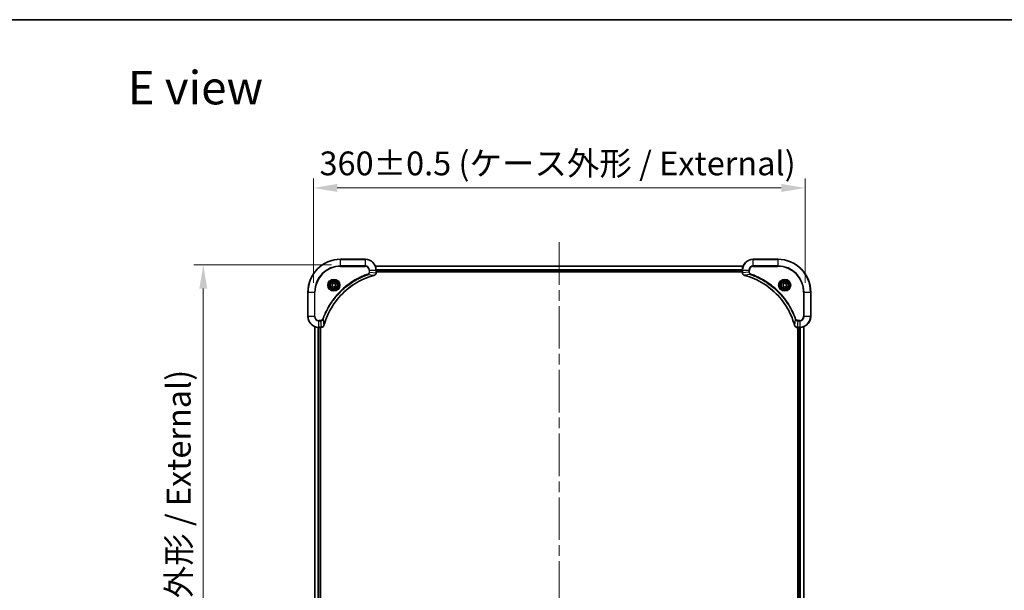
# Model space of a CAD drawing. Units: millimetres. Extents: x 80 to 10892, y 44 to 2011.
# Drawn here: x 2961 to 3682, y 1593 to 2011 of the extents above; entities that cross this region are included whole.
import ezdxf

# ---------------------------------------------------------------- set-up
doc = ezdxf.new("R2010")
doc.units = ezdxf.units.MM
doc.header["$LTSCALE"] = 5.5
doc.linetypes.add('CHAIN', pattern=[0.3543, 0.2362, -0.0295, 0.0591, -0.0295])
doc.layers.get('Defpoints').update_dxf_attribs({"lineweight": 25})
for name, color, linetype, lineweight in [('Border (ISO)', 7, 'Continuous', 35), ('Centerline (ISO)', 131, 'Continuous', 18), ('Dimension (ISO)', 7, 'Continuous', 18), ('Dimension (ISO) @ 1', 7, 'Continuous', 18), ('Symbol (ISO)', 7, 'Continuous', 18), ('Visible (ISO)', 7, 'Continuous', 35), ('Visible Narrow (ISO)', 7, 'Continuous', 25)]:
    doc.layers.add(name, color=color, linetype=linetype, lineweight=lineweight)
doc.styles.add('Note Text (TK)', font='MS PGothic.ttf')
doc.dimstyles.new('Default - Method 1b (TK)', dxfattribs={"dimscale": 5.5, "dimtxt": 2.5, "dimasz": 2.5, "dimexe": 1, "dimexo": 1.5, "dimgap": 1, "dimtad": 1, "dimrnd": 1e-08, "dimdsep": 46, "dimtxsty": 'Note Text (TK)', "dimcen": 0.09, "dimdle": 5, "dimclrd": 100, "dimclre": 100, "dimclrt": 7, "dimadec": 1, "dimazin": 1, "dimtfac": 1, "dimtmove": 0, "dimatfit": 3, "dimfxl": 1, "dimtolj": 1, "dimlwd": -1, "dimlwe": -1, "dimarcsym": 0})

# ---------------------------------------------------------------- blocks, each defined once
blk = doc.blocks.new('図面枠 tk図枠')
at = {"layer": 'Border (ISO)'}
blk.add_line((14.5, 289), (405.5, 289), dxfattribs=at)
blk = doc.blocks.new('*D30')
at = {"layer": 'Defpoints', "color": 0}
for p in [(3535.81, 1887.69), (3175.81, 1807.72), (3535.81, 1807.72)]:
    blk.add_point(p, dxfattribs=at)
at = {"layer": 'Dimension (ISO)', "color": 100}
for p, q in [((3175.81, 1818.22), (3175.81, 1894.69)), ((3535.81, 1818.22), (3535.81, 1894.69)), ((3193.31, 1887.69), (3518.31, 1887.69))]:
    blk.add_line(p, q, dxfattribs=at)
for points in [[(3193.31, 1890.61), (3193.31, 1884.77), (3175.81, 1887.69)], [(3518.31, 1890.61), (3518.31, 1884.77), (3535.81, 1887.69)]]:
    blk.add_solid(points, dxfattribs=at)
at = {"layer": 'Dimension (ISO)', "color": 7, "insert": (3180.32, 1905.68), "char_height": 17.5, "attachment_point": 4, "style": 'Note Text (TK)'}
blk.add_mtext('\\A1;\\fＭＳ Ｐゴシック|b0|i0;{\\H17.4300;360±0.5 (ケース外形 / External)}', dxfattribs=at)
blk = doc.blocks.new('*D31')
at = {"layer": 'Defpoints', "color": 0}
for p in [(3199.51, 1831.42), (3095.27, 1331.42), (3195.81, 1331.42)]:
    blk.add_point(p, dxfattribs=at)
at = {"layer": 'Dimension (ISO)', "color": 100}
for p, q in [((3189.01, 1831.42), (3088.27, 1831.42)), ((3095.27, 1813.92), (3095.27, 1348.92)), ((3185.31, 1331.42), (3088.27, 1331.42))]:
    blk.add_line(p, q, dxfattribs=at)
for points in [[(3092.36, 1813.92), (3098.19, 1813.92), (3095.27, 1831.42)], [(3092.36, 1348.92), (3098.19, 1348.92), (3095.27, 1331.42)]]:
    blk.add_solid(points, dxfattribs=at)
at = {"layer": 'Dimension (ISO)', "color": 7, "insert": (3077.28, 1405.93), "char_height": 17.5, "attachment_point": 4, "rotation": 90, "style": 'Note Text (TK)'}
blk.add_mtext('\\A1;\\fＭＳ Ｐゴシック|b0|i0;{\\H17.4300;500±0.8 (ケース外形 / External)}', dxfattribs=at)

msp = doc.modelspace()

# ---------------------------------------------------------------- linework, layer by layer
at = {"layer": 'Centerline (ISO)', "linetype": 'CHAIN', "ltscale": 23.990969}
msp.add_line((3355.805, 1847.9233), (3355.805, 1314.9233), dxfattribs=at)
at = {"layer": 'Visible (ISO)'}
for p, q in [((3213.805, 1835.4233), (3195.805, 1835.4233)), ((3221.2212, 1830.4233), (3490.3888, 1830.4233)), ((3515.805, 1835.4233), (3497.805, 1835.4233)), ((3221.805, 1825.5923), (3221.805, 1827.4233)), ((3221.805, 1826.4233), (3489.805, 1826.4233)), ((3221.805, 1826.1233), (3489.805, 1826.1233)), ((3221.805, 1825.5923), (3221.805, 1825.577)), ((3489.805, 1827.4233), (3489.805, 1825.5923)), ((3489.805, 1825.577), (3489.805, 1825.5923)), ((3189.555, 1817.145), (3190.805, 1817.8667)), ((3189.555, 1815.7016), (3189.555, 1817.145)), ((3190.805, 1817.8667), (3192.055, 1817.145)), ((3192.055, 1817.145), (3192.055, 1815.7016)), ((3519.555, 1817.145), (3520.805, 1817.8667)), ((3519.555, 1815.7016), (3519.555, 1817.145)), ((3520.805, 1817.8667), (3522.055, 1817.145)), ((3522.055, 1817.145), (3522.055, 1815.7016)), ((3171.805, 1811.4233), (3171.805, 1793.4233)), ((3190.805, 1814.98), (3189.555, 1815.7016)), ((3192.055, 1815.7016), (3190.805, 1814.98)), ((3520.805, 1814.98), (3519.555, 1815.7016)), ((3522.055, 1815.7016), (3520.805, 1814.98)), ((3539.805, 1793.4233), (3539.805, 1811.4233)), ((3176.805, 1786.0071), (3176.805, 1376.8395)), ((3179.805, 1785.4233), (3181.636, 1785.4233)), ((3180.805, 1785.4233), (3180.805, 1377.4233)), ((3181.105, 1377.4233), (3181.105, 1785.4233)), ((3181.6514, 1785.4233), (3181.636, 1785.4233)), ((3529.974, 1785.4233), (3529.9586, 1785.4233)), ((3529.974, 1785.4233), (3531.805, 1785.4233)), ((3530.505, 1785.4233), (3530.505, 1377.4233)), ((3530.805, 1377.4233), (3530.805, 1785.4233)), ((3534.805, 1376.8395), (3534.805, 1786.0071))]:
    msp.add_line(p, q, dxfattribs=at)
for centre, radius in [((3190.805, 1816.4233), 3.25), ((3190.805, 1816.4233), 2.75), ((3520.805, 1816.4233), 3.25), ((3520.805, 1816.4233), 2.75)]:
    msp.add_circle(centre, radius, dxfattribs=at)
for centre, radius, start, end in [((3195.805, 1811.4233), 24, 90, 180), ((3213.805, 1827.4233), 8, 0, 90), ((3497.805, 1827.4233), 8, 90, 180), ((3515.805, 1811.4233), 24, 0, 90), ((3179.805, 1793.4233), 8, 180, 270), ((3531.805, 1793.4233), 8, 270, 0)]:
    msp.add_arc(centre, radius, start, end, dxfattribs=at)
for points, knots in [([(3183.6025, 1786.9771), (3184.2759, 1789.4714), (3185.1355, 1791.9154), (3186.1719, 1794.282), (3188.2446, 1799.0153), (3191.0281, 1803.4373), (3194.3997, 1807.353), (3197.7713, 1811.2687), (3201.7309, 1814.6781), (3206.1038, 1817.4306), (3210.4766, 1820.1832), (3215.2627, 1822.2791), (3220.2513, 1823.6259)], [0, 0, 0, 0, 0.78253283, 0.78253283, 0.78253283, 2.34759848, 2.34759848, 2.34759848, 3.91266414, 3.91266414, 3.91266414, 5.47772979, 5.47772979, 5.47772979, 5.47772979]), ([(3220.3235, 1823.6453), (3220.5624, 1823.7095), (3220.7901, 1823.8187), (3220.9906, 1823.9663), (3221.1911, 1824.1138), (3221.3642, 1824.2998), (3221.4972, 1824.5109), (3221.6968, 1824.8277), (3221.805, 1825.2021), (3221.805, 1825.577)], [-0.196787795, -0.196787795, -0.196787795, -0.196787795, -0.140562711, -0.140562711, -0.140562711, -0.084337626, -0.084337626, -0.084337626, 0, 0, 0, 0]), ([(3489.805, 1825.577), (3489.805, 1825.0772), (3490.0014, 1824.5796), (3490.3405, 1824.2149), (3490.5949, 1823.9414), (3490.9282, 1823.7415), (3491.2865, 1823.6453)], [-0.196787795, -0.196787795, -0.196787795, -0.196787795, -0.084337626, -0.084337626, -0.084337626, 0, 0, 0, 0]), ([(3491.3588, 1823.6259), (3493.8531, 1822.9525), (3496.2971, 1822.0928), (3498.6637, 1821.0565), (3503.3969, 1818.9838), (3507.819, 1816.2002), (3511.7347, 1812.8286), (3515.6504, 1809.4571), (3519.0597, 1805.4974), (3521.8123, 1801.1246), (3524.5649, 1796.7517), (3526.6607, 1791.9657), (3528.0076, 1786.9771)], [0, 0, 0, 0, 0.78253283, 0.78253283, 0.78253283, 2.34759848, 2.34759848, 2.34759848, 3.91266414, 3.91266414, 3.91266414, 5.47772979, 5.47772979, 5.47772979, 5.47772979]), ([(3181.6514, 1785.4233), (3182.1511, 1785.4233), (3182.6488, 1785.6197), (3183.0135, 1785.9588), (3183.2869, 1786.2132), (3183.4868, 1786.5465), (3183.583, 1786.9048)], [-0.196787795, -0.196787795, -0.196787795, -0.196787795, -0.084337626, -0.084337626, -0.084337626, 0, 0, 0, 0]), ([(3528.027, 1786.9048), (3528.0911, 1786.6659), (3528.2004, 1786.4382), (3528.3479, 1786.2377), (3528.4955, 1786.0372), (3528.6814, 1785.8641), (3528.8926, 1785.7311), (3529.2094, 1785.5315), (3529.5838, 1785.4233), (3529.9586, 1785.4233)], [-0.196787795, -0.196787795, -0.196787795, -0.196787795, -0.140562711, -0.140562711, -0.140562711, -0.084337626, -0.084337626, -0.084337626, 0, 0, 0, 0])]:
    msp.add_open_spline(points, degree=3, knots=knots, dxfattribs=at)
for points in [[(3220.2513, 1823.6259), (3220.2754, 1823.6324), (3220.2996, 1823.6389), (3220.3235, 1823.6453)], [(3491.2865, 1823.6453), (3491.3104, 1823.6389), (3491.3346, 1823.6324), (3491.3588, 1823.6259)], [(3183.583, 1786.9048), (3183.5894, 1786.9288), (3183.5959, 1786.9529), (3183.6025, 1786.9771)], [(3528.0076, 1786.9771), (3528.0141, 1786.9529), (3528.0206, 1786.9288), (3528.027, 1786.9048)]]:
    msp.add_open_spline(points, degree=3, dxfattribs=at)
at = {"layer": 'Visible Narrow (ISO)'}
for p, q in [((3195.805, 1835.2769), (3195.805, 1835.4233)), ((3195.805, 1835.2769), (3213.805, 1835.2769)), ((3195.805, 1830.5698), (3195.805, 1835.2769)), ((3213.805, 1830.5698), (3195.805, 1830.5698)), ((3195.805, 1830.5698), (3195.805, 1830.2162)), ((3213.805, 1835.2769), (3213.805, 1835.4233)), ((3213.805, 1835.2769), (3213.805, 1830.5698)), ((3213.805, 1830.5698), (3213.805, 1830.2162)), ((3497.805, 1835.2769), (3497.805, 1835.4233)), ((3497.805, 1835.2769), (3515.805, 1835.2769)), ((3497.805, 1830.5698), (3497.805, 1835.2769)), ((3497.805, 1830.5698), (3497.805, 1830.2162)), ((3515.805, 1830.5698), (3497.805, 1830.5698)), ((3515.805, 1835.2769), (3515.805, 1835.4233)), ((3515.805, 1835.2769), (3515.805, 1830.5698)), ((3515.805, 1830.2162), (3515.805, 1830.5698)), ((3195.805, 1830.2162), (3213.805, 1830.2162)), ((3215.7757, 1824.1855), (3215.6223, 1824.6182)), ((3215.7757, 1824.1855), (3220.2434, 1823.6549)), ((3216.5979, 1827.4233), (3216.5979, 1826.0862)), ((3216.9515, 1827.4233), (3216.5979, 1827.4233)), ((3216.9515, 1826.0862), (3216.5979, 1826.0862)), ((3216.9515, 1827.4233), (3221.6586, 1827.4233)), ((3216.9515, 1826.0862), (3216.9515, 1827.4233)), ((3216.9515, 1826.0862), (3221.6586, 1825.5923)), ((3221.249, 1830.3538), (3490.3611, 1830.3538)), ((3221.6586, 1827.4233), (3221.6586, 1825.5923)), ((3221.6586, 1827.4233), (3221.805, 1827.4233)), ((3221.805, 1825.5923), (3221.6586, 1825.5923)), ((3221.7832, 1828.0133), (3489.8268, 1828.0133)), ((3221.7969, 1827.7828), (3489.8131, 1827.7828)), ((3221.805, 1826.7233), (3489.805, 1826.7233)), ((3489.805, 1827.4233), (3489.9515, 1827.4233)), ((3489.9515, 1825.5923), (3489.805, 1825.5923)), ((3489.9515, 1825.5923), (3489.9515, 1827.4233)), ((3489.9515, 1827.4233), (3494.6586, 1827.4233)), ((3494.6586, 1826.0862), (3489.9515, 1825.5923)), ((3495.8343, 1824.1855), (3491.3667, 1823.6549)), ((3494.6586, 1827.4233), (3494.6586, 1826.0862)), ((3494.6586, 1827.4233), (3495.0121, 1827.4233)), ((3494.6586, 1826.0862), (3495.0121, 1826.0862)), ((3495.0121, 1826.0862), (3495.0121, 1827.4233)), ((3495.8343, 1824.1855), (3495.9878, 1824.6182)), ((3497.805, 1830.2162), (3515.805, 1830.2162)), ((3171.9515, 1811.4233), (3171.805, 1811.4233)), ((3171.9515, 1793.4233), (3171.9515, 1811.4233)), ((3171.9515, 1811.4233), (3176.6586, 1811.4233)), ((3177.0121, 1811.4233), (3176.6586, 1811.4233)), ((3176.6586, 1811.4233), (3176.6586, 1793.4233)), ((3177.0121, 1793.4233), (3177.0121, 1811.4233)), ((3534.5979, 1811.4233), (3534.5979, 1793.4233)), ((3534.9515, 1811.4233), (3534.5979, 1811.4233)), ((3534.9515, 1811.4233), (3539.6586, 1811.4233)), ((3534.9515, 1793.4233), (3534.9515, 1811.4233)), ((3539.6586, 1811.4233), (3539.6586, 1793.4233)), ((3539.6586, 1811.4233), (3539.805, 1811.4233)), ((3171.9515, 1793.4233), (3171.805, 1793.4233)), ((3176.6586, 1793.4233), (3171.9515, 1793.4233)), ((3176.6586, 1793.4233), (3177.0121, 1793.4233)), ((3181.1421, 1790.6304), (3179.805, 1790.6304)), ((3179.805, 1790.2769), (3179.805, 1790.6304)), ((3179.805, 1790.2769), (3181.1421, 1790.2769)), ((3179.805, 1785.5698), (3179.805, 1790.2769)), ((3181.1421, 1790.2769), (3181.1421, 1790.6304)), ((3181.1421, 1790.2769), (3181.636, 1785.5698)), ((3183.0428, 1791.4527), (3182.6102, 1791.6061)), ((3183.0428, 1791.4527), (3183.5735, 1786.985)), ((3528.5672, 1791.4527), (3528.0365, 1786.985)), ((3528.5672, 1791.4527), (3528.9998, 1791.6061)), ((3530.4679, 1790.2769), (3529.974, 1785.5698)), ((3531.805, 1790.6304), (3530.4679, 1790.6304)), ((3530.4679, 1790.2769), (3530.4679, 1790.6304)), ((3530.4679, 1790.2769), (3531.805, 1790.2769)), ((3531.805, 1790.2769), (3531.805, 1790.6304)), ((3531.805, 1790.2769), (3531.805, 1785.5698)), ((3534.9515, 1793.4233), (3534.5979, 1793.4233)), ((3539.6586, 1793.4233), (3534.9515, 1793.4233)), ((3539.6586, 1793.4233), (3539.805, 1793.4233)), ((3176.8745, 1785.9794), (3176.8745, 1376.8673)), ((3179.2151, 1785.4451), (3179.2151, 1377.4016)), ((3179.4455, 1785.4314), (3179.4455, 1377.4153)), ((3181.636, 1785.5698), (3179.805, 1785.5698)), ((3179.805, 1785.4233), (3179.805, 1785.5698)), ((3180.505, 1785.4233), (3180.505, 1377.4233)), ((3181.636, 1785.5698), (3181.636, 1785.4233)), ((3531.805, 1785.5698), (3529.974, 1785.5698)), ((3529.974, 1785.4233), (3529.974, 1785.5698)), ((3531.105, 1377.4233), (3531.105, 1785.4233)), ((3531.805, 1785.5698), (3531.805, 1785.4233)), ((3532.1645, 1377.4153), (3532.1645, 1785.4314)), ((3532.395, 1377.4016), (3532.395, 1785.4451)), ((3534.7355, 1376.8673), (3534.7355, 1785.9794))]:
    msp.add_line(p, q, dxfattribs=at)
for centre, radius in [((3190.805, 1816.4233), 4.4571), ((3190.805, 1816.4233), 4.1036), ((3190.805, 1816.4233), 3.3964), ((3190.805, 1816.4233), 2.45), ((3520.805, 1816.4233), 4.4571), ((3520.805, 1816.4233), 4.1036), ((3520.805, 1816.4233), 3.3964), ((3520.805, 1816.4233), 2.45)]:
    msp.add_circle(centre, radius, dxfattribs=at)
for centre, radius, start, end in [((3195.805, 1811.4233), 23.8536, 90, 180), ((3195.805, 1811.4233), 19.1464, 90, 180), ((3213.805, 1827.4233), 7.8536, 0, 90), ((3213.805, 1827.4233), 3.1464, 0, 90), ((3497.805, 1827.4233), 7.8536, 90, 180), ((3497.805, 1827.4233), 3.1464, 90, 180), ((3515.805, 1811.4233), 23.8536, 0, 90), ((3515.805, 1811.4233), 19.1464, 0, 90), ((3195.805, 1811.4233), 18.7929, 90, 180), ((3213.805, 1827.4233), 2.7929, 0, 90), ((3497.805, 1827.4233), 2.7929, 90, 180), ((3515.805, 1811.4233), 18.7929, 0, 90), ((3179.805, 1793.4233), 7.8536, 180, 270), ((3179.805, 1793.4233), 3.1464, 180, 270), ((3179.805, 1793.4233), 2.7929, 180, 270), ((3531.805, 1793.4233), 2.7929, 270, 0), ((3531.805, 1793.4233), 7.8536, 270, 0), ((3531.805, 1793.4233), 3.1464, 270, 0)]:
    msp.add_arc(centre, radius, start, end, dxfattribs=at)
for centre, major_axis, ratio, start_param, end_param in [((3220.1209, 1824.1086), (0.1303, -0.4827), 0.00038233, 5.93482603, 6.28319942), ((3220.1939, 1824.1282), (0.1296, -0.4829), 0.14287502, 0, 0.40009206), ((3221.4044, 1825.3462), (-0.0487, -2.3812), 0.1051554, 1.66859369, 1.67647558), ((3221.305, 1825.577), (0.5, 0), 0.00935385, 5.49727367, 6.2831854), ((3490.305, 1825.577), (-0.5, 0), 0.00935385, 0, 0.7859117), ((3490.2057, 1825.3462), (0.0487, -2.3816), 0.10517158, 4.60669413, 4.61457479), ((3491.4161, 1824.1282), (-0.1296, -0.4829), 0.14287502, 5.88309352, 6.28318531), ((3491.4891, 1824.1086), (-0.1303, -0.4827), 0.00038233, 0, 0.34837257), ((3181.8822, 1785.824), (2.3816, 0.0487), 0.10517158, 4.60669413, 4.61457479), ((3181.6514, 1785.9233), (0, -0.5), 0.00935385, 0, 0.7859117), ((3183.1001, 1787.0344), (0.4829, -0.1296), 0.14287502, 5.88309352, 6.28318531), ((3183.1197, 1787.1074), (0.4827, -0.1303), 0.00038233, 0, 0.34837257), ((3528.4903, 1787.1074), (-0.4827, -0.1303), 0.00038233, 5.9348137, 6.28318633), ((3528.5099, 1787.0344), (-0.4829, -0.1296), 0.14287502, 0, 0.40009206), ((3529.7279, 1785.8239), (-2.3812, 0.0487), 0.1051554, 1.66859369, 1.67647558), ((3529.9586, 1785.9233), (0, -0.5), 0.00935385, 5.49727361, 6.28318531)]:
    msp.add_ellipse(centre, major_axis=major_axis, ratio=ratio, start_param=start_param, end_param=end_param, dxfattribs=at)
for points, knots in [([(3215.6223, 1824.6182), (3214.5392, 1824.2341), (3212.3972, 1823.3982), (3208.2281, 1821.4572), (3203.2644, 1818.5411), (3195.9757, 1812.9065), (3189.8523, 1805.9507), (3185.7715, 1798.9999), (3183.83, 1794.8312), (3182.9942, 1792.6891), (3182.6102, 1791.6061)], [0, 0, 0, 0, 0.34472946, 0.68945893, 1.37891786, 2.06837678, 3.44729464, 4.13675357, 4.48148303, 4.82621249, 4.82621249, 4.82621249, 4.82621249]), ([(3183.0428, 1791.4527), (3183.0515, 1791.477), (3183.0602, 1791.5014), (3183.0689, 1791.5257), (3183.1202, 1791.6692), (3183.1961, 1791.8778), (3183.2454, 1792.0113), (3183.2765, 1792.0953), (3183.3014, 1792.1622), (3183.329, 1792.236), (3183.3418, 1792.2701), (3183.3552, 1792.3059), (3183.3707, 1792.3472), (3183.5938, 1792.9411), (3183.8365, 1793.5551), (3184.0718, 1794.122), (3184.1427, 1794.2927), (3184.2143, 1794.4628), (3184.2891, 1794.6377), (3184.7361, 1795.6834), (3185.2176, 1796.717), (3185.7311, 1797.7343), (3186.1595, 1798.5828), (3186.6132, 1799.4258), (3187.0871, 1800.2509), (3187.7494, 1801.404), (3188.4493, 1802.5222), (3189.1933, 1803.6221), (3190.1713, 1805.0679), (3191.2211, 1806.474), (3192.3363, 1807.8185), (3194.1321, 1809.9835), (3196.0929, 1811.9971), (3198.2015, 1813.8569), (3198.5995, 1814.208), (3199.0025, 1814.5529), (3199.4107, 1814.8915), (3200.7555, 1816.007), (3202.1587, 1817.0559), (3203.6062, 1818.0353), (3204.7062, 1818.7796), (3205.8244, 1819.4796), (3206.9776, 1820.1418), (3207.8026, 1820.6155), (3208.6455, 1821.0689), (3209.4941, 1821.497), (3210.5114, 1822.0103), (3211.5453, 1822.4915), (3212.5907, 1822.9393), (3212.6761, 1822.9758), (3212.7616, 1823.0122), (3212.8472, 1823.0483), (3212.9312, 1823.0838), (3213.0153, 1823.1191), (3213.0995, 1823.1542), (3213.1821, 1823.1886), (3213.2648, 1823.2229), (3213.3476, 1823.2569), (3213.4287, 1823.2903), (3213.5098, 1823.3234), (3213.5911, 1823.3564), (3213.6705, 1823.3886), (3213.7501, 1823.4207), (3213.8297, 1823.4526), (3213.9073, 1823.4837), (3213.9851, 1823.5146), (3214.0629, 1823.5454), (3214.1359, 1823.5742), (3214.2089, 1823.6029), (3214.282, 1823.6315), (3214.3554, 1823.6601), (3214.429, 1823.6886), (3214.5026, 1823.717), (3214.5734, 1823.7442), (3214.6443, 1823.7714), (3214.7153, 1823.7983), (3214.7769, 1823.8217), (3214.8385, 1823.845), (3214.9002, 1823.8681), (3214.9643, 1823.8921), (3215.0284, 1823.916), (3215.0926, 1823.9398), (3215.1516, 1823.9616), (3215.2108, 1823.9834), (3215.27, 1824.005), (3215.3825, 1824.0461), (3215.462, 1824.0749), (3215.5928, 1824.1212), (3215.6381, 1824.1373), (3215.6872, 1824.1545), (3215.7265, 1824.1682), (3215.7429, 1824.174), (3215.7593, 1824.1797), (3215.7757, 1824.1855)], [-4.82621249, -4.82621249, -4.82621249, -4.82621249, -4.81844842, -4.81844842, -4.81844842, -4.77269349, -4.77269349, -4.77269349, -4.74390962, -4.74390962, -4.74390962, -4.73061692, -4.73061692, -4.73061692, -4.53913686, -4.53913686, -4.53913686, -4.48148303, -4.48148303, -4.48148303, -4.13675357, -4.13675357, -4.13675357, -3.84919093, -3.84919093, -3.84919093, -3.44729464, -3.44729464, -3.44729464, -2.91901319, -2.91901319, -2.91901319, -2.06837678, -2.06837678, -2.06837678, -1.90783066, -1.90783066, -1.90783066, -1.37891786, -1.37891786, -1.37891786, -0.97698999, -0.97698999, -0.97698999, -0.68945893, -0.68945893, -0.68945893, -0.34472946, -0.34472946, -0.34472946, -0.31656511, -0.31656511, -0.31656511, -0.28890509, -0.28890509, -0.28890509, -0.26177095, -0.26177095, -0.26177095, -0.23519152, -0.23519152, -0.23519152, -0.20920511, -0.20920511, -0.20920511, -0.18386262, -0.18386262, -0.18386262, -0.16011563, -0.16011563, -0.16011563, -0.13625792, -0.13625792, -0.13625792, -0.11332385, -0.11332385, -0.11332385, -0.09343365, -0.09343365, -0.09343365, -0.07279556, -0.07279556, -0.07279556, -0.05381314, -0.05381314, -0.05381314, -0.01773212, -0.01773212, -0.01773212, -0.00521417, -0.00521417, -0.00521417, 0, 0, 0, 0]), ([(3220.2434, 1823.6549), (3215.2426, 1822.303), (3205.6755, 1818.1209), (3193.7814, 1807.8832), (3186.8219, 1796.8183), (3184.2494, 1789.4854), (3183.5735, 1786.985)], [-5.47772979, -5.47772979, -5.47772979, -5.47772979, -3.91266414, -2.34759848, -0.78253283, 0, 0, 0, 0]), ([(3216.5979, 1826.0862), (3216.5979, 1825.8184), (3216.4869, 1825.3719), (3216.0994, 1824.8699), (3215.7906, 1824.6778), (3215.6223, 1824.6182)], [0, 0, 0, 0, 0.080358178, 0.133930297, 0.187502416, 0.187502416, 0.187502416, 0.187502416]), ([(3215.7757, 1824.1855), (3215.9334, 1824.2581), (3216.0749, 1824.3529), (3216.198, 1824.4574), (3216.25, 1824.5014), (3216.299, 1824.5477), (3216.3459, 1824.5962), (3216.4329, 1824.6864), (3216.5111, 1824.7829), (3216.5794, 1824.8843), (3216.635, 1824.9669), (3216.6842, 1825.0529), (3216.7274, 1825.1414), (3216.7961, 1825.2818), (3216.8429, 1825.4086), (3216.8813, 1825.5541), (3216.9238, 1825.7148), (3216.9503, 1825.9152), (3216.9515, 1826.0862)], [-0.187502416, -0.187502416, -0.187502416, -0.187502416, -0.149825893, -0.149825893, -0.149825893, -0.133930297, -0.133930297, -0.133930297, -0.104414332, -0.104414332, -0.104414332, -0.080358178, -0.080358178, -0.080358178, -0.04217927, -0.04217927, -0.04217927, 0, 0, 0, 0]), ([(3221.6584, 1825.5736), (3221.6563, 1825.3709), (3221.6221, 1825.1609), (3221.5598, 1824.9702), (3221.5172, 1824.8396), (3221.4618, 1824.7152), (3221.3927, 1824.5937), (3221.3331, 1824.4888), (3221.2643, 1824.3887), (3221.1863, 1824.2951), (3221.1161, 1824.2107), (3221.0383, 1824.1315), (3220.9543, 1824.0584), (3220.8863, 1823.9993), (3220.8143, 1823.9444), (3220.7382, 1823.8941), (3220.6159, 1823.8133), (3220.4825, 1823.7441), (3220.3401, 1823.6907)], [0, 0, 0, 0, 0.050060504, 0.050060504, 0.050060504, 0.084337626, 0.084337626, 0.084337626, 0.113903258, 0.113903258, 0.113903258, 0.140562711, 0.140562711, 0.140562711, 0.162131477, 0.162131477, 0.162131477, 0.196787795, 0.196787795, 0.196787795, 0.196787795]), ([(3491.2699, 1823.6908), (3491.0635, 1823.7684), (3490.8749, 1823.879), (3490.7117, 1824.0111), (3490.6012, 1824.1006), (3490.5016, 1824.2005), (3490.4128, 1824.3091), (3490.3304, 1824.4099), (3490.26, 1824.5144), (3490.2002, 1824.6241), (3490.0471, 1824.9047), (3489.9552, 1825.2462), (3489.9516, 1825.5736)], [0, 0, 0, 0, 0.05028531, 0.05028531, 0.05028531, 0.084337626, 0.084337626, 0.084337626, 0.115936047, 0.115936047, 0.115936047, 0.196787795, 0.196787795, 0.196787795, 0.196787795]), ([(3528.0365, 1786.985), (3526.6847, 1791.9857), (3522.5026, 1801.5529), (3512.2649, 1813.4469), (3501.2, 1820.4065), (3493.867, 1822.9789), (3491.3667, 1823.6549)], [-5.47772979, -5.47772979, -5.47772979, -5.47772979, -3.91266414, -2.34759848, -0.78253283, 0, 0, 0, 0]), ([(3494.6586, 1826.0862), (3494.6592, 1825.8705), (3494.7087, 1825.6), (3494.7753, 1825.4024), (3494.7971, 1825.3378), (3494.8207, 1825.2773), (3494.8466, 1825.2188), (3494.9012, 1825.0958), (3494.9638, 1824.9813), (3495.0506, 1824.8566), (3495.1172, 1824.761), (3495.1918, 1824.6696), (3495.2753, 1824.5844), (3495.3113, 1824.5476), (3495.3491, 1824.5121), (3495.3884, 1824.4778), (3495.5188, 1824.3641), (3495.6661, 1824.2629), (3495.8343, 1824.1855)], [-0.187504168, -0.187504168, -0.187504168, -0.187504168, -0.134326228, -0.134326228, -0.134326228, -0.116955095, -0.116955095, -0.116955095, -0.080358929, -0.080358929, -0.080358929, -0.0522949, -0.0522949, -0.0522949, -0.040179465, -0.040179465, -0.040179465, 0, 0, 0, 0]), ([(3495.9878, 1824.6182), (3495.8615, 1824.6629), (3495.6248, 1824.7936), (3495.1766, 1825.238), (3495.0121, 1825.7291), (3495.0121, 1826.0862)], [0, 0, 0, 0, 0.040179465, 0.080358929, 0.187504168, 0.187504168, 0.187504168, 0.187504168]), ([(3495.8343, 1824.1855), (3495.8587, 1824.1768), (3495.8831, 1824.1682), (3495.9074, 1824.1595), (3496.0509, 1824.1082), (3496.2595, 1824.0322), (3496.393, 1823.9829), (3496.4769, 1823.9519), (3496.5439, 1823.9269), (3496.6177, 1823.8993), (3496.6518, 1823.8866), (3496.6876, 1823.8732), (3496.7289, 1823.8577), (3497.3228, 1823.6345), (3497.9368, 1823.3919), (3498.5037, 1823.1565), (3498.6744, 1823.0856), (3498.8444, 1823.014), (3499.0193, 1822.9393), (3500.065, 1822.4922), (3501.0987, 1822.0108), (3502.116, 1821.4972), (3502.9645, 1821.0689), (3503.8075, 1820.6151), (3504.6325, 1820.1412), (3505.7857, 1819.4789), (3506.9039, 1818.7791), (3508.0038, 1818.0351), (3509.4496, 1817.0571), (3510.8557, 1816.0072), (3512.2002, 1814.892), (3514.3652, 1813.0963), (3516.3788, 1811.1354), (3518.2386, 1809.0268), (3518.5896, 1808.6288), (3518.9346, 1808.2259), (3519.2732, 1807.8177), (3520.3887, 1806.4729), (3521.4375, 1805.0697), (3522.417, 1803.6222), (3523.1612, 1802.5222), (3523.8613, 1801.404), (3524.5235, 1800.2508), (3524.9972, 1799.4258), (3525.4506, 1798.5828), (3525.8787, 1797.7343), (3526.392, 1796.7169), (3526.8732, 1795.6831), (3527.3209, 1794.6376), (3527.3575, 1794.5522), (3527.3939, 1794.4667), (3527.43, 1794.3812), (3527.4655, 1794.2971), (3527.5008, 1794.213), (3527.5359, 1794.1288), (3527.5703, 1794.0462), (3527.6046, 1793.9635), (3527.6386, 1793.8808), (3527.6719, 1793.7997), (3527.7051, 1793.7185), (3527.7381, 1793.6373), (3527.7703, 1793.5578), (3527.8024, 1793.4783), (3527.8343, 1793.3987), (3527.8654, 1793.321), (3527.8963, 1793.2433), (3527.9271, 1793.1654), (3527.9559, 1793.0925), (3527.9846, 1793.0195), (3528.0131, 1792.9464), (3528.0418, 1792.8729), (3528.0703, 1792.7994), (3528.0987, 1792.7257), (3528.1259, 1792.6549), (3528.153, 1792.584), (3528.18, 1792.513), (3528.2034, 1792.4515), (3528.2266, 1792.3898), (3528.2498, 1792.3281), (3528.2738, 1792.2641), (3528.2977, 1792.2), (3528.3215, 1792.1358), (3528.3433, 1792.0767), (3528.3651, 1792.0176), (3528.3867, 1791.9584), (3528.4277, 1791.8458), (3528.4566, 1791.7663), (3528.5029, 1791.6356), (3528.5189, 1791.5902), (3528.5361, 1791.5412), (3528.5499, 1791.5018), (3528.5557, 1791.4854), (3528.5614, 1791.469), (3528.5672, 1791.4527)], [-4.82621249, -4.82621249, -4.82621249, -4.82621249, -4.81844842, -4.81844842, -4.81844842, -4.77269349, -4.77269349, -4.77269349, -4.74390962, -4.74390962, -4.74390962, -4.73061692, -4.73061692, -4.73061692, -4.53913686, -4.53913686, -4.53913686, -4.48148303, -4.48148303, -4.48148303, -4.13675357, -4.13675357, -4.13675357, -3.84919093, -3.84919093, -3.84919093, -3.44729464, -3.44729464, -3.44729464, -2.91901319, -2.91901319, -2.91901319, -2.06837678, -2.06837678, -2.06837678, -1.90783066, -1.90783066, -1.90783066, -1.37891786, -1.37891786, -1.37891786, -0.97698999, -0.97698999, -0.97698999, -0.68945893, -0.68945893, -0.68945893, -0.34472946, -0.34472946, -0.34472946, -0.31656511, -0.31656511, -0.31656511, -0.28890509, -0.28890509, -0.28890509, -0.26177095, -0.26177095, -0.26177095, -0.23519152, -0.23519152, -0.23519152, -0.20920511, -0.20920511, -0.20920511, -0.18386262, -0.18386262, -0.18386262, -0.16011563, -0.16011563, -0.16011563, -0.13625792, -0.13625792, -0.13625792, -0.11332385, -0.11332385, -0.11332385, -0.09343365, -0.09343365, -0.09343365, -0.07279556, -0.07279556, -0.07279556, -0.05381314, -0.05381314, -0.05381314, -0.01773212, -0.01773212, -0.01773212, -0.00521417, -0.00521417, -0.00521417, 0, 0, 0, 0]), ([(3528.9998, 1791.6061), (3528.6158, 1792.6891), (3527.7799, 1794.8311), (3525.8389, 1799.0002), (3522.9228, 1803.9639), (3517.2882, 1811.2527), (3510.3324, 1817.3761), (3503.3816, 1821.4569), (3499.2129, 1823.3984), (3497.0708, 1824.2341), (3495.9878, 1824.6182)], [0, 0, 0, 0, 0.34472946, 0.68945893, 1.37891786, 2.06837678, 3.44729464, 4.13675357, 4.48148303, 4.82621249, 4.82621249, 4.82621249, 4.82621249]), ([(3182.6102, 1791.6061), (3182.5654, 1791.4798), (3182.4348, 1791.2431), (3181.9904, 1790.7949), (3181.4993, 1790.6304), (3181.1421, 1790.6304)], [0, 0, 0, 0, 0.040179465, 0.080358929, 0.187504168, 0.187504168, 0.187504168, 0.187504168]), ([(3181.1421, 1790.2769), (3181.3578, 1790.2775), (3181.6283, 1790.327), (3181.826, 1790.3936), (3181.8906, 1790.4154), (3181.9511, 1790.439), (3182.0095, 1790.4649), (3182.1326, 1790.5195), (3182.2471, 1790.5821), (3182.3718, 1790.669), (3182.4674, 1790.7356), (3182.5588, 1790.8102), (3182.6439, 1790.8936), (3182.6807, 1790.9297), (3182.7163, 1790.9674), (3182.7506, 1791.0067), (3182.8643, 1791.1371), (3182.9654, 1791.2844), (3183.0428, 1791.4527)], [-0.187504168, -0.187504168, -0.187504168, -0.187504168, -0.134326228, -0.134326228, -0.134326228, -0.116955095, -0.116955095, -0.116955095, -0.080358929, -0.080358929, -0.080358929, -0.0522949, -0.0522949, -0.0522949, -0.040179465, -0.040179465, -0.040179465, 0, 0, 0, 0]), ([(3528.5672, 1791.4527), (3528.6398, 1791.2949), (3528.7346, 1791.1534), (3528.839, 1791.0303), (3528.8831, 1790.9784), (3528.9294, 1790.9293), (3528.9779, 1790.8824), (3529.0681, 1790.7954), (3529.1646, 1790.7173), (3529.266, 1790.649), (3529.3486, 1790.5933), (3529.4346, 1790.5442), (3529.5231, 1790.5009), (3529.6635, 1790.4322), (3529.7902, 1790.3855), (3529.9358, 1790.347), (3530.0965, 1790.3046), (3530.2969, 1790.2781), (3530.4679, 1790.2769)], [-0.187502416, -0.187502416, -0.187502416, -0.187502416, -0.149825893, -0.149825893, -0.149825893, -0.133930297, -0.133930297, -0.133930297, -0.104414332, -0.104414332, -0.104414332, -0.080358178, -0.080358178, -0.080358178, -0.04217927, -0.04217927, -0.04217927, 0, 0, 0, 0]), ([(3530.4679, 1790.6304), (3530.2001, 1790.6304), (3529.7536, 1790.7415), (3529.2516, 1791.1289), (3529.0595, 1791.4378), (3528.9998, 1791.6061)], [0, 0, 0, 0, 0.080358178, 0.133930297, 0.187502416, 0.187502416, 0.187502416, 0.187502416]), ([(3183.5375, 1786.8882), (3183.4599, 1786.6818), (3183.3493, 1786.4932), (3183.2172, 1786.33), (3183.1278, 1786.2195), (3183.0278, 1786.1199), (3182.9192, 1786.0312), (3182.8184, 1785.9488), (3182.714, 1785.8783), (3182.6043, 1785.8185), (3182.3236, 1785.6655), (3181.9821, 1785.5736), (3181.6547, 1785.57)], [0, 0, 0, 0, 0.05028531, 0.05028531, 0.05028531, 0.084337626, 0.084337626, 0.084337626, 0.115936047, 0.115936047, 0.115936047, 0.196787795, 0.196787795, 0.196787795, 0.196787795]), ([(3529.9553, 1785.57), (3529.7526, 1785.5721), (3529.5426, 1785.6062), (3529.3518, 1785.6685), (3529.2213, 1785.7112), (3529.0969, 1785.7666), (3528.9753, 1785.8357), (3528.8705, 1785.8953), (3528.7704, 1785.9641), (3528.6768, 1786.042), (3528.5923, 1786.1123), (3528.5132, 1786.19), (3528.4401, 1786.2741), (3528.381, 1786.3421), (3528.326, 1786.414), (3528.2757, 1786.4902), (3528.1949, 1786.6125), (3528.1258, 1786.7459), (3528.0724, 1786.8882)], [0, 0, 0, 0, 0.050060504, 0.050060504, 0.050060504, 0.084337626, 0.084337626, 0.084337626, 0.113903258, 0.113903258, 0.113903258, 0.140562711, 0.140562711, 0.140562711, 0.162131477, 0.162131477, 0.162131477, 0.196787795, 0.196787795, 0.196787795, 0.196787795])]:
    msp.add_open_spline(points, degree=3, knots=knots, dxfattribs=at)
for points in [[(3220.3401, 1823.6907), (3220.309, 1823.679), (3220.2768, 1823.6671), (3220.2434, 1823.6549)], [(3491.3667, 1823.6549), (3491.3332, 1823.6671), (3491.301, 1823.6791), (3491.2699, 1823.6908)], [(3183.5735, 1786.985), (3183.5613, 1786.9515), (3183.5493, 1786.9194), (3183.5375, 1786.8882)], [(3528.0724, 1786.8882), (3528.0607, 1786.9193), (3528.0487, 1786.9515), (3528.0365, 1786.985)]]:
    msp.add_open_spline(points, degree=3, dxfattribs=at)

# ---------------------------------------------------------------- block references
at = {"xscale": 7, "yscale": 7, "zscale": 7}
msp.add_blockref('図面枠 tk図枠', (2138.75, -12), dxfattribs=at)

# ---------------------------------------------------------------- texts
at = {"layer": 'Symbol (ISO)', "color": 7, "insert": (3039.9344, 1961.1827), "char_height": 24.5, "attachment_point": 4, "line_spacing_factor": 1.5, "style": 'Note Text (TK)'}
msp.add_mtext('\\fＭＳ Ｐゴシック|b0|i0;{\\H24.5000;E view}', dxfattribs=at)

# ---------------------------------------------------------------- dimensions: what is measured, and where the dimension line sits
at = {"layer": 'Dimension (ISO) @ 1', "color": 100}
for base, p1, p2, angle, override, picture, middle in [((3535.805, 1887.6888), (3175.805, 1807.7233), (3535.805, 1807.7233), 180, {"dimscale": 1, "dimtxt": 17.5, "dimasz": 17.5, "dimexe": 7, "dimexo": 10.5, "dimgap": 7, "dimdec": 2, "dimcen": 0.63, "dimtol": 1, "dimlim": 0, "dimtp": 0.5, "dimtm": 0.5, "dimtdec": 2, "dimtix": 0, "dimtofl": 0, "dimtmove": 0, "dimatfit": 1}, '*D30', (3355.805, 1887.6888)), ((3095.2728, 1331.4233), (3199.505, 1831.4233), (3195.805, 1331.4233), 270, {"dimscale": 1, "dimtxt": 17.5, "dimasz": 17.5, "dimexe": 7, "dimexo": 10.5, "dimgap": 7, "dimdec": 2, "dimcen": 0.63, "dimtol": 1, "dimlim": 0, "dimtp": 0.8, "dimtm": 0.8, "dimtdec": 2, "dimtix": 0, "dimtofl": 0, "dimtmove": 0, "dimatfit": 1}, '*D31', (3095.2728, 1581.4233))]:
    dim = msp.add_linear_dim(base=base, p1=p1, p2=p2, angle=angle, text='\\fＭＳ Ｐゴシック|b0|i0;{\\H17.4300;<> (ケース外形 / External)}', dimstyle='Default - Method 1b (TK)', override=override, dxfattribs=at)
    dim.commit()
    dim.dimension.update_dxf_attribs({"geometry": picture, "text_midpoint": middle, "dimtype": 128})

doc.saveas('drawing.dxf')
